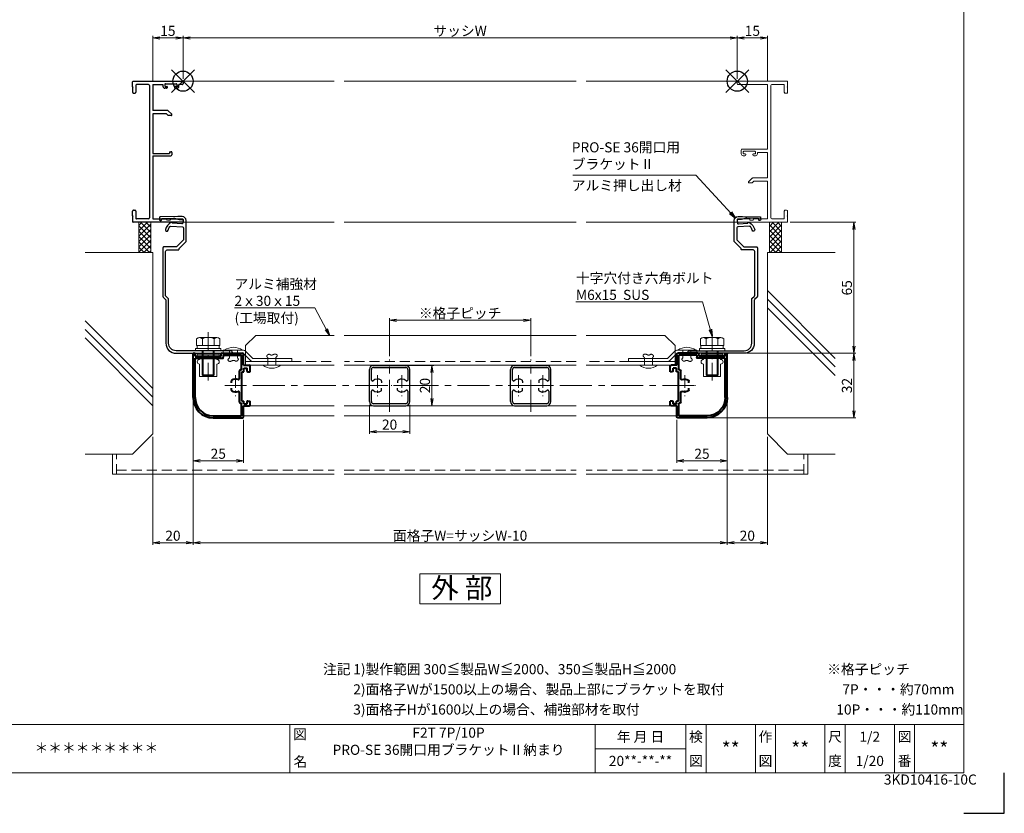
# Model space of a CAD drawing. Units: millimetres. Extents: x 0 to 840, y 0 to 594.
# Drawn here: x 351 to 840, y 0 to 394 of the extents above; entities that cross this region are included whole.
import ezdxf
from ezdxf.enums import TextEntityAlignment as Align

# ---------------------------------------------------------------- set-up
doc = ezdxf.new("R2010")
doc.units = ezdxf.units.MM
doc.header["$MEASUREMENT"] = 0
doc.linetypes.add('CENTER', pattern=[50.8, 31.75, -6.35, 6.35, -6.35])
doc.linetypes.add('DASHED', pattern=[0.75, 0.5, -0.25])
doc.layers.get('Defpoints').update_dxf_attribs({"color": 252})
for name, color, linetype, lineweight in [('bracket', 141, 'Continuous', 25), ('buhin', 152, 'Continuous', 13), ('center', 2, 'CENTER', 13), ('gaikei', 104, 'Continuous', 13), ('kakure', 30, 'DASHED', 13), ('katazai', 7, 'Continuous', 40), ('louver', 122, 'Continuous', 25), ('moji', 7, 'Continuous', 13), ('sassi', 61, 'Continuous', 9), ('sassi_sunpou', 211, 'Continuous', 13), ('sunpou', 201, 'Continuous', 13), ('zuwaku', 7, 'Continuous', 13)]:
    doc.layers.add(name, color=color, linetype=linetype, lineweight=lineweight)
doc.styles.get("Standard").update_dxf_attribs({"font": 'simplex.shx', "bigfont": 'extfont2.shx'})
doc.styles.add('style', font='txt')
doc.dimstyles.get("Standard").update_dxf_attribs({"dimtxt": 5, "dimasz": 3.5, "dimexe": 1, "dimexo": 1.5, "dimgap": 1, "dimtad": 1, "dimdsep": 46, "dimtxsty": 'Standard', "dimblk": 'OPEN', "dimcen": 0, "dimclrd": 256, "dimclre": 256, "dimclrt": 256, "dimazin": 2, "dimtfac": 1, "dimtmove": 0, "dimatfit": 3, "dimldrblk": 'OPEN', "dimfxl": 0, "dimtolj": 1, "dimtzin": 0, "dimlwd": -1, "dimlwe": -1, "dimarcsym": 0})

# ---------------------------------------------------------------- blocks, each defined once
blk = doc.blocks.new('躯体横断面_左')
at = {"layer": 'sassi'}
h = blk.add_hatch(dxfattribs=at)
h.set_pattern_fill('ANSI37', color=256, scale=15, style=0)
h.set_pattern_definition([(45, (-280.278, -1862.9055), (-1.3258252, 1.3258252), []), (135, (-280.278, -1862.9055), (-1.3258252, -1.3258252), [])])
h.paths.add_polyline_path([(-16, -70), (-22, -70), (-22, -84.999999), (-16, -84.999999)])
for p, q in [((-22, -70), (-22, -84.999999)), ((-16, -70), (-16, -84.999999)), ((-48.62662, -84.999999), (-15, -84.999999)), ((-15, -174.999999), (-15, -84.999999)), ((-15, -152.543682), (-48.62662, -118.917061)), ((-15, -156.786322), (-48.62662, -123.159702)), ((-15, -161.028963), (-48.62662, -127.402343)), ((-25, -184.999999), (-15, -174.999999)), ((-48.62662, -184.999999), (-25, -184.999999))]:
    blk.add_line(p, q, dxfattribs=at)
blk = doc.blocks.new('_Open')
at = {"color": 0, "lineweight": -2}
for p, q in [((-1, 0.17), (0, 0)), ((-1, -0.17), (0, 0)), ((0, 0), (-1, 0))]:
    blk.add_line(p, q, dxfattribs=at)
blk = doc.blocks.new('*D27')
at = {"layer": 'Defpoints', "color": 0}
for p in [(732.2, 293.23), (710.96, 228.23), (765.41, 228.23)]:
    blk.add_point(p, dxfattribs=at)
at = {"layer": 'sunpou'}
for p, q in [((733.7, 293.23), (766.41, 293.23)), ((765.41, 289.73), (765.41, 231.73)), ((712.46, 228.23), (766.41, 228.23))]:
    blk.add_line(p, q, dxfattribs=at)
at = {"layer": 'sunpou', "xscale": 3.5, "yscale": 3.5, "zscale": 3.5}
for p, rotation in [((765.41, 293.23), 90), ((765.41, 228.23), 270)]:
    blk.add_blockref('_Open', p, dxfattribs=dict(at, rotation=rotation))
at = {"layer": 'sunpou', "insert": (761.91, 260.73), "char_height": 5, "attachment_point": 5, "rotation": 90}
blk.add_mtext('\\A1;65', dxfattribs=at)
blk = doc.blocks.new('A$C71283E11')
at = {"layer": 'sassi'}
h = blk.add_hatch(dxfattribs=at)
h.set_pattern_fill('ANSI37', color=256, scale=15, style=0)
h.set_pattern_definition([(45, (-550.2743, -1862.9055), (-1.3258252, 1.3258252), []), (135, (-550.2743, -1862.9055), (-1.3258252, -1.3258252), [])])
h.paths.add_polyline_path([(22, -70), (16, -70), (16, -84.999999), (22, -84.999999)])
for p, q in [((16, -70), (16, -84.999999)), ((22, -70), (22, -84.999999)), ((15, -174.999999), (15, -84.999999)), ((48.62662, -84.999999), (15, -84.999999)), ((48.62662, -137.543682), (15, -103.917061)), ((48.62662, -141.786322), (15, -108.159702)), ((48.62662, -146.028963), (15, -112.402343)), ((25, -184.999999), (15, -174.999999)), ((48.62662, -184.999999), (25, -184.999999))]:
    blk.add_line(p, q, dxfattribs=at)
blk = doc.blocks.new('mlgb-2')
at = {"layer": 'bracket'}
blk.add_lwpolyline([(-8.51, -106.61, -0.198912), (-8.66, -106.25), (-8.66, -84.51, -0.414214), (-7.86, -83.71), (-2.36, -83.71, 0.414223), (-1.96, -83.31), (-1.96, -83.01), (1.39, -79.66, 0.198912), (1.54, -79.3), (1.54, -69.13, 0.401491), (-0.37, -67.13), (-1.96, -67.06, 0.016146), (-2.6, -67.06), (-11.11, -67.23, 0.395423), (-11.6, -67.71), (-11.64, -68.64, 1), (-10.64, -68.69), (-10.63, -68.54, -0.395423), (-10.14, -68.06), (-4.7, -67.95, -0.081776), (-3.74, -68.09), (-2.65, -68.43, 0.065543), (-1.88, -68.57), (-0.47, -68.63, -0.414214), (0, -69.15), (-0.04, -70.25, -0.414214), (-0.56, -70.73), (-5.26, -70.52, 0.598479), (-6.02, -70.07, 0.190695), (-8.69, -73.58, 1), (-7.44, -73.94, -0.108211), (-6.5, -72.16, -0.231237), (-6.09, -71.99), (-0.24, -72.24, -0.401491), (0.24, -72.74), (0.24, -78.48, -0.198912), (0.09, -78.83), (-3.13, -82.06, -0.198912), (-3.49, -82.21), (-9.46, -82.21, 0.414214), (-9.96, -82.71), (-9.96, -106.79, 0.198912), (-9.81, -107.15), (-8.61, -108.35, -0.198912), (-8.46, -108.71), (-8.46, -130, 0.414214), (-3.46, -135), (24.24, -135, 0.414214), (24.54, -134.7, 0.414214), (23.54, -133.7), (-3.46, -133.7, -0.414216), (-7.16, -130), (-7.16, -108.17, 0.198912), (-7.31, -107.82)], format="xyb", close=True, dxfattribs=at)
blk = doc.blocks.new('*D29')
at = {"layer": 'Defpoints', "color": 0}
for p in [(417.5, 188.23), (437.5, 185.23), (417.5, 134.23)]:
    blk.add_point(p, dxfattribs=at)
at = {"layer": 'sunpou'}
for p, q in [((417.5, 186.73), (417.5, 133.23)), ((437.5, 183.73), (437.5, 133.23)), ((434, 134.23), (421, 134.23))]:
    blk.add_line(p, q, dxfattribs=at)
at = {"layer": 'sunpou', "xscale": 3.5, "yscale": 3.5, "zscale": 3.5, "rotation": 180}
blk.add_blockref('_Open', (417.5, 134.23), dxfattribs=at)
at = {"layer": 'sunpou', "xscale": 3.5, "yscale": 3.5, "zscale": 3.5}
blk.add_blockref('_Open', (437.5, 134.23), dxfattribs=at)
at = {"layer": 'sunpou', "insert": (427.5, 137.73), "char_height": 5, "attachment_point": 5}
blk.add_mtext('\\A1;20', dxfattribs=at)
blk = doc.blocks.new('*D30')
at = {"layer": 'Defpoints', "color": 0}
for p in [(437.5, 185.23), (702.5, 185.23), (437.5, 134.23)]:
    blk.add_point(p, dxfattribs=at)
at = {"layer": 'sunpou'}
for p, q in [((437.5, 183.73), (437.5, 133.23)), ((702.5, 183.73), (702.5, 133.23)), ((699, 134.23), (441, 134.23))]:
    blk.add_line(p, q, dxfattribs=at)
at = {"layer": 'sunpou', "xscale": 3.5, "yscale": 3.5, "zscale": 3.5, "rotation": 180}
blk.add_blockref('_Open', (437.5, 134.23), dxfattribs=at)
at = {"layer": 'sunpou', "xscale": 3.5, "yscale": 3.5, "zscale": 3.5}
blk.add_blockref('_Open', (702.5, 134.23), dxfattribs=at)
at = {"layer": 'sunpou', "insert": (570, 137.73), "char_height": 5, "attachment_point": 5}
blk.add_mtext('\\A1;面格子W=サッシW-10', dxfattribs=at)
blk = doc.blocks.new('*D31')
at = {"layer": 'Defpoints', "color": 0}
for p in [(710.96, 228.23), (692.5, 196.23), (765.41, 196.23)]:
    blk.add_point(p, dxfattribs=at)
at = {"layer": 'sunpou'}
for p, q in [((712.46, 228.23), (766.41, 228.23)), ((765.41, 224.73), (765.41, 199.73)), ((694, 196.23), (766.41, 196.23))]:
    blk.add_line(p, q, dxfattribs=at)
at = {"layer": 'sunpou', "xscale": 3.5, "yscale": 3.5, "zscale": 3.5}
for p, rotation in [((765.41, 228.23), 90), ((765.41, 196.23), 270)]:
    blk.add_blockref('_Open', p, dxfattribs=dict(at, rotation=rotation))
at = {"layer": 'sunpou', "insert": (761.91, 212.23), "char_height": 5, "attachment_point": 5, "rotation": 90}
blk.add_mtext('\\A1;32', dxfattribs=at)
blk = doc.blocks.new('*D28')
at = {"layer": 'Defpoints', "color": 0}
for p in [(722.5, 188.23), (702.5, 185.23), (722.5, 134.23)]:
    blk.add_point(p, dxfattribs=at)
at = {"layer": 'sunpou'}
for p, q in [((722.5, 186.73), (722.5, 133.23)), ((702.5, 183.73), (702.5, 133.23)), ((706, 134.23), (719, 134.23))]:
    blk.add_line(p, q, dxfattribs=at)
at = {"layer": 'sunpou', "xscale": 3.5, "yscale": 3.5, "zscale": 3.5, "rotation": 180}
blk.add_blockref('_Open', (702.5, 134.23), dxfattribs=at)
at = {"layer": 'sunpou', "xscale": 3.5, "yscale": 3.5, "zscale": 3.5}
blk.add_blockref('_Open', (722.5, 134.23), dxfattribs=at)
at = {"layer": 'sunpou', "insert": (712.5, 137.73), "char_height": 5, "attachment_point": 5}
blk.add_mtext('\\A1;20', dxfattribs=at)
blk = doc.blocks.new('*D33')
at = {"layer": 'Defpoints', "color": 0}
for p in [(432.5, 384.7), (417.5, 361.58), (432.5, 362.93)]:
    blk.add_point(p, dxfattribs=at)
at = {"layer": 'sassi_sunpou'}
for p, q in [((417.5, 363.08), (417.5, 385.7)), ((421, 384.7), (429, 384.7)), ((432.5, 364.43), (432.5, 385.7))]:
    blk.add_line(p, q, dxfattribs=at)
at = {"layer": 'sassi_sunpou', "xscale": 3.5, "yscale": 3.5, "zscale": 3.5, "rotation": 180}
blk.add_blockref('_Open', (417.5, 384.7), dxfattribs=at)
at = {"layer": 'sassi_sunpou', "xscale": 3.5, "yscale": 3.5, "zscale": 3.5}
blk.add_blockref('_Open', (432.5, 384.7), dxfattribs=at)
at = {"layer": 'sassi_sunpou', "insert": (425, 388.2), "char_height": 5, "attachment_point": 5}
blk.add_mtext('\\A1;15', dxfattribs=at)
blk = doc.blocks.new('PRO-SE70 36開口横断面_左')
at = {"layer": 'sassi', "lineweight": -3}
for p, q in [((-24.7, 0), (-0.300003, 0)), ((-25, -2.800003), (-25, -0.3)), ((-25, -3.200004), (-24.799999, -3)), ((-25, -3.199997), (-25, -5.5)), ((-24.999994, -2.800003), (-24.799999, -3)), ((-23.349999, -1.949994), (-23.349999, -5.5)), ((-17.150002, -1.649994), (-23.049999, -1.649994)), ((-16.650002, -2.149994), (-16.650002, -67.850006)), ((-15, -1.649994), (-15, -14.499994)), ((-15, -1.649994), (-10, -1.649994)), ((-10, -1.649994), (-10, -2.499994)), ((-9.000003, -1.549994), (-9.000003, -2.299997)), ((-8.199997, -3.499994), (-9, -3.499994)), ((-8.700003, -1.249994), (-3.3, -1.249994)), ((-8.699997, -2.6), (-8, -2.6)), ((-7.699997, -2.900003), (-7.699997, -2.999994)), ((-4.300003, -2.900003), (-4.300003, -2.999994)), ((-3.300003, -2.6), (-4, -2.6)), ((-3.800003, -3.499994), (-3, -3.499994)), ((-3, -1.549994), (-3, -2.299997)), ((-0.300003, -1.649994), (-2, -1.649994)), ((-2, -2.499994), (-2, -1.649994)), ((0, -0.300003), (0, -1.350006)), ((-24.5, -6), (-23.849999, -6)), ((-7.707096, -14.499994), (-15, -14.499994)), ((-7.353543, -14.64644), (-5.603552, -16.396431)), ((-15, -16.149994), (-15, -35.8)), ((-8.183442, -16.149994), (-15, -16.149994)), ((-8.183442, -16.149994), (-7.333442, -16.999994)), ((-5.853556, -16.999994), (-7.333442, -16.999994)), ((-15, -35.8), (-6.699997, -35.8)), ((-15, -37), (-5.999997, -37)), ((-15, -37), (-15, -68.350006)), ((-6.699997, -35.299994), (-6.699997, -35.8)), ((-6.399997, -34.999994), (-5.799997, -34.999994)), ((-5.499997, -35.299994), (-5.499997, -36.5)), ((-25.000006, -66.799998), (-24.799999, -67.000004)), ((-25, -66.800003), (-25, -64.5)), ((-25, -67.199997), (-25, -69.7)), ((-24.999994, -67.2), (-24.799999, -67.000004)), ((-24.5, -64), (-23.849999, -64)), ((-23.349999, -64.5), (-23.349999, -68.050006)), ((-17.150002, -68.350006), (-23.049999, -68.350006)), ((-15, -68.350006), (-8.249994, -68.350006)), ((-7.7, -68.9), (-8.249994, -68.350006)), ((-6.3, -68.350006), (-6.3, -68.9)), ((-6.3, -68.350006), (-0.3, -68.350006)), ((-0.3, -70), (-24.7, -70)), ((-6.3, -68.9), (-7.7, -68.9)), ((0, -68.650006), (0, -69.7))]:
    blk.add_line(p, q, dxfattribs=at)
for centre, radius, start, end in [((-24.7, -0.3), 0.3, 90, 180), ((-23.049999, -1.949994), 0.3, 90, 180), ((-17.150002, -2.149994), 0.5, 0, 90), ((-9, -2.499994), 1, 180, 270.000003), ((-8.700003, -1.549994), 0.3, 90, 180), ((-8.699997, -2.299997), 0.3, 180, 270.000003), ((-8.199997, -2.999994), 0.5, 270.000003, 0.000005), ((-8, -2.900003), 0.3, 0.000009, 89.999997), ((-3.800003, -2.999994), 0.5, 180, 270.000003), ((-4, -2.900003), 0.3, 89.999997, 180), ((-3.300003, -2.299997), 0.3, 270.000003, 0.000005), ((-3.3, -1.549994), 0.3, 0, 90), ((-3, -2.499994), 1, 270.000003, 0.000005), ((-0.300011, -0.30001), 0.30001, 0.00141, 89.998598), ((-0.299985, -1.350009), 0.299984, 269.996429, 0.000659), ((-24.5, -5.5), 0.5, 180, 270.000003), ((-23.849999, -5.5), 0.5, 270.000003, 0.000005), ((-7.707096, -14.999994), 0.5, 45, 90), ((-5.853556, -16.646435), 0.353559, 270, 45), ((-6.399997, -35.299994), 0.3, 90, 180), ((-5.999997, -36.5), 0.5, 270, 0), ((-5.799997, -35.299994), 0.3, 0, 90), ((-24.5, -64.5), 0.5, 89.999997, 180), ((-23.849999, -64.5), 0.5, 0.000009, 90.000025), ((-23.049999, -68.050006), 0.3, 180, 270), ((-17.150002, -67.850006), 0.5, 270, 0), ((-0.3, -68.650006), 0.3, 0, 90), ((-24.700001, -69.7), 0.3, 180, 270.000003), ((-0.3, -69.7), 0.3, 270, 0)]:
    blk.add_arc(centre, radius, start, end, dxfattribs=at)
blk = doc.blocks.new('*D32')
at = {"layer": 'Defpoints', "color": 0}
for p in [(707.5, 384.7), (432.5, 362.93), (707.5, 362.93)]:
    blk.add_point(p, dxfattribs=at)
at = {"layer": 'sassi_sunpou'}
for p, q in [((432.5, 364.43), (432.5, 385.7)), ((436, 384.7), (704, 384.7)), ((707.5, 364.43), (707.5, 385.7))]:
    blk.add_line(p, q, dxfattribs=at)
at = {"layer": 'sassi_sunpou', "xscale": 3.5, "yscale": 3.5, "zscale": 3.5, "rotation": 180}
blk.add_blockref('_Open', (432.5, 384.7), dxfattribs=at)
at = {"layer": 'sassi_sunpou', "xscale": 3.5, "yscale": 3.5, "zscale": 3.5}
blk.add_blockref('_Open', (707.5, 384.7), dxfattribs=at)
at = {"layer": 'sassi_sunpou', "insert": (570, 388.2), "char_height": 5, "attachment_point": 5}
blk.add_mtext('\\A1;サッシW', dxfattribs=at)
blk = doc.blocks.new('*D34')
at = {"layer": 'Defpoints', "color": 0}
for p in [(707.5, 384.7), (707.5, 362.93), (722.5, 361.58)]:
    blk.add_point(p, dxfattribs=at)
at = {"layer": 'sassi_sunpou'}
for p, q in [((707.5, 364.43), (707.5, 385.7)), ((719, 384.7), (711, 384.7)), ((722.5, 363.08), (722.5, 385.7))]:
    blk.add_line(p, q, dxfattribs=at)
at = {"layer": 'sassi_sunpou', "xscale": 3.5, "yscale": 3.5, "zscale": 3.5, "rotation": 180}
blk.add_blockref('_Open', (707.5, 384.7), dxfattribs=at)
at = {"layer": 'sassi_sunpou', "xscale": 3.5, "yscale": 3.5, "zscale": 3.5}
blk.add_blockref('_Open', (722.5, 384.7), dxfattribs=at)
at = {"layer": 'sassi_sunpou', "insert": (715, 388.2), "char_height": 5, "attachment_point": 5}
blk.add_mtext('\\A1;15', dxfattribs=at)
blk = doc.blocks.new('PRO-SE70 36開口横断面_右')
at = {"layer": 'sassi'}
for p, q in [((0.3, 0), (24.7, 0)), ((0, -1.350009), (0, -0.3)), ((15, -1.650009), (0.3, -1.650009)), ((15, -33.650003), (15, -1.650009)), ((16.650002, -2.150009), (16.650002, -67.850006)), ((17.150002, -1.650009), (23.049998, -1.650009)), ((23.349998, -5.5), (23.349998, -1.950009)), ((24.999998, -2.800003), (24.799997, -3)), ((25.000004, -3.200012), (24.799997, -3)), ((25, -0.3), (25, -2.800003)), ((25, -5.5), (25, -3.199997)), ((23.849998, -6), (24.5, -6)), ((2, -34.150003), (2, -36.000009)), ((15, -33.650003), (2.5, -33.650003)), ((3, -35.050009), (3, -35.799997)), ((3.8, -37.000009), (3, -37.000009)), ((3.3, -34.750009), (8.7, -34.750009)), ((4, -36.1), (3.300003, -36.1)), ((4.3, -36.4), (4.3, -36.500009)), ((7.7, -36.4), (7.7, -36.500009)), ((8, -36.1), (8.699997, -36.1)), ((8.2, -37.000009), (9, -37.000009)), ((9, -35.050009), (9, -35.799997)), ((15, -35.299997), (10, -35.299997)), ((10, -36.000009), (10, -35.299997)), ((15, -35.299997), (15, -48.000045)), ((7.353543, -48.146492), (5.603552, -49.896482)), ((7.707096, -48.000045), (15, -48.000045)), ((5.853556, -50.500045), (7.333442, -50.500045)), ((8.183442, -49.650045), (7.333442, -50.500045)), ((8.183442, -49.650045), (15, -49.650045)), ((15, -68.350006), (15, -49.650045)), ((6.3, -68.350006), (0.3, -68.350006)), ((6.3, -68.350006), (6.3, -68.9)), ((8.249994, -68.350006), (7.7, -68.9)), ((15, -68.350006), (8.249994, -68.350006)), ((23.049998, -68.350006), (17.150002, -68.350006)), ((23.349998, -68.050006), (23.349998, -64.5)), ((23.849998, -64), (24.5, -64)), ((24.999998, -66.800005), (24.800001, -67.000001)), ((24.999998, -67.199997), (24.800001, -67.000001)), ((25, -64.5), (25, -66.800003)), ((25, -69.7), (25, -67.199997)), ((0, -68.650006), (0, -69.7)), ((0.3, -70), (24.7, -70)), ((6.3, -68.9), (7.7, -68.9))]:
    blk.add_line(p, q, dxfattribs=at)
for centre, radius, start, end in [((0.3, -0.3), 0.3, 90, 180), ((0.3, -1.350009), 0.3, 180, 270), ((17.150002, -2.150009), 0.5, 90, 180), ((23.049998, -1.950009), 0.3, 0, 90), ((24.7, -0.3), 0.3, 0, 90), ((23.849998, -5.5), 0.5, 180, 270.000003), ((24.5, -5.5), 0.5, 270.000003, 0.000005), ((2.5, -34.150003), 0.5, 89.999997, 180), ((3, -36.000009), 1, 180, 270.000003), ((3.3, -35.050009), 0.3, 90, 180), ((3.300003, -35.799997), 0.3, 180, 270.000003), ((3.8, -36.500009), 0.5, 270, 0), ((4, -36.4), 0.3, 0, 90), ((8, -36.4), 0.3, 90, 180), ((8.2, -36.500009), 0.5, 180, 270), ((8.699997, -35.799997), 0.3, 270.000003, 0.000005), ((8.7, -35.050009), 0.3, 0, 90), ((9, -36.000009), 1, 270.000003, 0.000005), ((7.707096, -48.500045), 0.5, 90, 135), ((5.853556, -50.146486), 0.353559, 135, 270), ((0.3, -68.650006), 0.3, 90, 180), ((17.150002, -67.850006), 0.5, 180, 270), ((23.049998, -68.050006), 0.3, 270, 0), ((23.849998, -64.5), 0.5, 89.999997, 180), ((24.5, -64.5), 0.5, 0.000009, 89.999997), ((0.3, -69.7), 0.3, 180, 270), ((24.7, -69.7), 0.3, 270, 0)]:
    blk.add_arc(centre, radius, start, end, dxfattribs=at)
blk = doc.blocks.new('*D36')
at = {"layer": 'Defpoints', "color": 0}
for p in [(437.5, 206.23), (462.5, 196.73), (462.5, 174.89)]:
    blk.add_point(p, dxfattribs=at)
at = {"layer": 'sunpou'}
for p, q in [((437.5, 204.73), (437.5, 173.89)), ((462.5, 195.23), (462.5, 173.89)), ((441, 174.89), (459, 174.89))]:
    blk.add_line(p, q, dxfattribs=at)
at = {"layer": 'sunpou', "xscale": 3.5, "yscale": 3.5, "zscale": 3.5, "rotation": 180}
blk.add_blockref('_Open', (437.5, 174.89), dxfattribs=at)
at = {"layer": 'sunpou', "xscale": 3.5, "yscale": 3.5, "zscale": 3.5}
blk.add_blockref('_Open', (462.5, 174.89), dxfattribs=at)
at = {"layer": 'sunpou', "insert": (450, 178.39), "char_height": 5, "attachment_point": 5}
blk.add_mtext('\\A1;25', dxfattribs=at)
blk = doc.blocks.new('*D35')
at = {"layer": 'Defpoints', "color": 0}
for p in [(702.5, 206.23), (677.5, 196.73), (702.5, 174.89)]:
    blk.add_point(p, dxfattribs=at)
at = {"layer": 'sunpou'}
for p, q in [((702.5, 204.73), (702.5, 173.89)), ((677.5, 195.23), (677.5, 173.89)), ((681, 174.89), (699, 174.89))]:
    blk.add_line(p, q, dxfattribs=at)
at = {"layer": 'sunpou', "xscale": 3.5, "yscale": 3.5, "zscale": 3.5, "rotation": 180}
blk.add_blockref('_Open', (677.5, 174.89), dxfattribs=at)
at = {"layer": 'sunpou', "xscale": 3.5, "yscale": 3.5, "zscale": 3.5}
blk.add_blockref('_Open', (702.5, 174.89), dxfattribs=at)
at = {"layer": 'sunpou', "insert": (690, 178.39), "char_height": 5, "attachment_point": 5}
blk.add_mtext('\\A1;25', dxfattribs=at)
blk = doc.blocks.new('FT')
at = {"layer": 'zuwaku', "style": 'style'}
for s, p in [('注記', (501.97, 69)), ('1)製作範囲 300≦製品W≦2000、350≦製品H≦2000', (516.97, 69)), ('※格子ピッチ', (752.15, 69)), ('2)面格子Wが1500以上の場合、製品上部にブラケットを取付', (516.97, 59)), ('7P・・・約70mm', (759.65, 59)), ('3)面格子Hが1600以上の場合、補強部材を取付', (516.97, 49)), ('10P・・・約110mm', (756.65, 49))]:
    blk.add_text(s, height=5, dxfattribs=at).set_placement(p)
blk = doc.blocks.new('A$C4C3C2EF0')
at = {"layer": 'buhin'}
for p, q in [((-9, 2.5), (0.95, 2.5)), ((-9, 1), (-9, 2.5)), ((-9, 1), (1, 1)), ((1, 0.95), (4.61, -2.66)), ((2.01, 2.06), (5.67, -1.6)), ((5.67, -1.6), (25, -1.6)), ((5.67, -3.1), (25, -3.1)), ((25, -1.6), (25, -3.1))]:
    blk.add_line(p, q, dxfattribs=at)
for centre, start, end in [((0.95, 1), 45, 90), ((5.67, -1.6), 225, 270)]:
    blk.add_arc(centre, 1.5, start, end, dxfattribs=at)
blk = doc.blocks.new('H-24258')
at = {"layer": 'center', "ltscale": 0.2}
for p, q in [((0, 5.2), (0, -5.2)), ((5.2, 0), (-5.2, 0))]:
    blk.add_line(p, q, dxfattribs=at)
at = {"layer": 'katazai'}
for p, q in [((-21, -6), (-21, 15.5)), ((-20, 14.5), (-20, 15.5)), ((-7, 14.5), (-7, 15.5)), ((-6.5, 16), (3.5, 16)), ((-6, 15), (3, 15)), ((-6, 15), (-6, 14)), ((3, 7.85), (3, 15)), ((4, 10.1), (4, 15.5)), ((-20, 14.5), (-7, 14.5)), ((-20, 13.5), (-6.5, 13.5)), ((-20, -6), (-20, 13.5)), ((4, 10.1), (6.8, 10.1)), ((2, 3.382307), (2, 7.35)), ((2.5, 7.85), (3, 7.85)), ((3.2, -7.7), (3.2, 6.8)), ((3.2, 6.8), (4.2, 6.8)), ((4.2, 8.6), (5.8, 8.6)), ((4.2, 6.8), (4.2, 8.6)), ((5.8, 7.1), (5.8, 8.6)), ((6.1, 6.8), (7.3, 6.8)), ((7.3, 6.8), (7.3, 9.6)), ((-2, 1.351115), (-2, 2.244995)), ((-2, -2.244994), (-2, -1.351114)), ((2, -8.25), (2, -3.382307)), ((2.5, -8.75), (3, -8.75)), ((3, -15), (3, -8.75)), ((3.2, -7.7), (4.2, -7.7)), ((4.2, -9.1), (4.2, -7.7)), ((4.2, -9.1), (5.8, -9.1)), ((5.8, -9.1), (5.8, -8)), ((6.1, -7.7), (7.3, -7.7)), ((7.3, -9.6), (7.3, -7.7)), ((4, -15.5), (4, -10.1)), ((4, -10.1), (6.8, -10.1)), ((-11, -15), (3, -15)), ((-11, -16), (3.5, -16))]:
    blk.add_line(p, q, dxfattribs=at)
for centre, radius, start, end in [((-20.5, 15.5), 0.5, 0, 180), ((-6.5, 15.5), 0.5, 90, 180), ((3.5, 15.5), 0.5, 0, 90), ((-6.5, 14), 0.5, 270, 0), ((6.8, 9.6), 0.5, 0, 90), ((2.5, 7.35), 0.5, 90, 180), ((6.1, 7.1), 0.3, 180, 270), ((-1.5, 2.244995), 0.5, 123.748986, 180), ((0, 0), 3.2, 66.083466, 123.748988), ((1.5, 3.382307), 0.5, 246.083466, 0), ((-1.5, -2.244994), 0.5, 180, 236.251006), ((0, 0), 3.2, 236.251011, 293.916534), ((1.5, -3.382307), 0.5, 0, 113.916534), ((-11, -6), 10, 180, 270), ((-11, -6), 9, 180, 270), ((2.5, -8.25), 0.5, 180, 270), ((6.1, -8), 0.3, 90, 180), ((6.8, -9.6), 0.5, 270, 0), ((3.5, -15.5), 0.5, 270, 0)]:
    blk.add_arc(centre, radius, start, end, dxfattribs=at)
blk = doc.blocks.new('M6pop')
at = {"layer": 'buhin'}
for p, q in [((-5.4, 0), (-5.4, 1)), ((-5.4, 1), (5.4, 1)), ((-5.4, 0), (5.4, 0)), ((5.4, 0), (5.4, 1)), ((-4.26, -1.5), (-4.26, 0)), ((-4.26, -10), (-4.26, -3.9)), ((4.26, -1.5), (4.26, 0)), ((4.26, -10), (4.26, -3.9)), ((4.26, -10), (-4.26, -10))]:
    blk.add_line(p, q, dxfattribs=at)
for centre, start, end in [((-4.26, -2.7), 90, 270), ((4.26, -2.7), 270, 90)]:
    blk.add_arc(centre, 1.2, start, end, dxfattribs=at)
blk = doc.blocks.new('M6x15upset')
at = {"layer": 'buhin'}
for p, q in [((-5.7735, 5.889958), (-5.051812, 6.306624)), ((-5.7735, 5.889958), (-5.7735, 2.5)), ((-4.330124, 6.5), (4.33013, 6.5)), ((-2.886748, 5.889958), (-3.608436, 6.306624)), ((-2.886748, 5.889958), (-2.187125, 6.293885)), ((-2.886748, 5.889958), (-2.886748, 2.5)), ((2.886754, 5.889958), (2.187131, 6.293885)), ((2.886754, 5.889958), (3.608442, 6.306624)), ((2.886754, 5.889958), (2.886754, 2.5)), ((5.200003, 6.221069), (5.051818, 6.306624)), ((5.773506, 5.889958), (5.051818, 6.306624)), ((5.773506, 5.889958), (5.773506, 2.5)), ((-6.299997, 1), (6.300003, 1)), ((-6.299997, 1), (-6.299997, 0)), ((-6.299997, 0), (6.299997, 0)), ((-5.7735, 2.5), (5.773506, 2.5)), ((-5.499997, 2.5), (-5.499997, 1)), ((-2.999997, 0), (-2.999997, -12)), ((-2.499997, 0), (-2.499997, -12.5)), ((2.500003, 0), (2.500003, -12.5)), ((3.000003, 0), (3.000003, -12)), ((5.499997, 2.5), (5.499997, 1)), ((5.500003, 2.5), (5.500003, 1)), ((5.773506, 2.798178), (5.773506, 2.5)), ((6.299997, 0), (6.299997, 1)), ((-2.999997, -12), (3.000003, -12)), ((-2.999997, -12), (-2.499997, -12.5)), ((-2.499997, -12.5), (2.500003, -12.5)), ((2.500003, -12.5), (3.000003, -12))]:
    blk.add_line(p, q, dxfattribs=at)
for centre, radius, start, end in [((-4.330124, 5.056624), 1.443376, 60, 120), ((-1.417895, 4.961538), 1.538462, 90, 120), ((1.4179, 4.961538), 1.538462, 60, 90), ((4.33013, 5.056624), 1.443376, 60, 120)]:
    blk.add_arc(centre, radius, start, end, dxfattribs=at)
blk = doc.blocks.new('A$C6E1941A7')
at = {"layer": 'buhin'}
for p, q in [((-4.5, 0), (4.5, 0)), ((-2, -3.8), (-2, 0)), ((2, 0), (2, -3.8)), ((-2.698833, -4.823573), (-2.697667, -4.769973)), ((-2.693162, -4.876579), (-2.698833, -4.823573)), ((-2.697667, -4.769973), (-2.690046, -4.715814)), ((-2.680277, -4.92896), (-2.693162, -4.876579)), ((-2.690046, -4.715814), (-2.676349, -4.661128)), ((-2.676349, -4.661128), (-2.656956, -4.605948)), ((-2.656956, -4.605948), (-2.632246, -4.550307)), ((-2.632246, -4.550307), (-2.602599, -4.494237)), ((-2.602599, -4.494237), (-2.568396, -4.437773)), ((-2.568396, -4.437773), (-2.530015, -4.380946)), ((-2.530015, -4.380946), (-2.487836, -4.32379)), ((-2.487836, -4.32379), (-2.44224, -4.266338)), ((-2.44224, -4.266338), (-2.393605, -4.208622)), ((-2.393605, -4.208622), (-2.342313, -4.150675)), ((-2.342313, -4.150675), (-2.288742, -4.092531)), ((-2.288742, -4.092531), (-2.233272, -4.034223)), ((-2.233272, -4.034223), (-2.176283, -3.975782)), ((-2.176283, -3.975782), (-2.118155, -3.917243)), ((-2.118155, -3.917243), (-2.059267, -3.858638)), ((-2.059267, -3.858638), (-2, -3.8)), ((2, -3.8), (2.029863, -3.824306)), ((2.029863, -3.824306), (2.059614, -3.848644)), ((2.059614, -3.848644), (2.089142, -3.873044)), ((2.089142, -3.873044), (2.118335, -3.897537)), ((2.118335, -3.897537), (2.147082, -3.922156)), ((2.147082, -3.922156), (2.175272, -3.94693)), ((2.175272, -3.94693), (2.202793, -3.971891)), ((2.202793, -3.971891), (2.229533, -3.997071)), ((2.229533, -3.997071), (2.255381, -4.0225)), ((2.255381, -4.0225), (2.280225, -4.04821)), ((2.280225, -4.04821), (2.303955, -4.074231)), ((2.316414, -4.866047), (2.286493, -4.909508)), ((2.303955, -4.074231), (2.326457, -4.100596)), ((2.343996, -4.821759), (2.316414, -4.866047)), ((2.326457, -4.100596), (2.347622, -4.127335)), ((2.369083, -4.77681), (2.343996, -4.821759)), ((2.347622, -4.127335), (2.367336, -4.154479)), ((2.367336, -4.154479), (2.38549, -4.18206)), ((2.391523, -4.731366), (2.369083, -4.77681)), ((2.38549, -4.18206), (2.401971, -4.210108)), ((2.411162, -4.685595), (2.391523, -4.731366)), ((2.401971, -4.210108), (2.416668, -4.238656)), ((2.427844, -4.639662), (2.411162, -4.685595)), ((2.416668, -4.238656), (2.429469, -4.267733)), ((2.441418, -4.593735), (2.427844, -4.639662)), ((2.429469, -4.267733), (2.440263, -4.297372)), ((2.440263, -4.297372), (2.448938, -4.327604)), ((2.451727, -4.547979), (2.441418, -4.593735)), ((2.448938, -4.327604), (2.457254, -4.370003)), ((2.45862, -4.502561), (2.451727, -4.547979)), ((2.457254, -4.370003), (2.461537, -4.413407)), ((2.461941, -4.457649), (2.45862, -4.502561)), ((2.461537, -4.413407), (2.461941, -4.457649)), ((-2.662791, -4.974443), (-2.680277, -4.92896)), ((-2.639792, -5.019257), (-2.662791, -4.974443)), ((-2.611637, -5.063244), (-2.639792, -5.019257)), ((-2.578682, -5.106246), (-2.611637, -5.063244)), ((-2.541285, -5.148101), (-2.578682, -5.106246)), ((-2.499802, -5.188653), (-2.541285, -5.148101)), ((-2.45459, -5.22774), (-2.499802, -5.188653)), ((-2.406006, -5.265205), (-2.45459, -5.22774)), ((-2.354405, -5.300889), (-2.406006, -5.265205)), ((-2.300146, -5.334631), (-2.354405, -5.300889)), ((-2.243585, -5.366274), (-2.300146, -5.334631)), ((-2.185079, -5.395658), (-2.243585, -5.366274)), ((-2.124984, -5.422624), (-2.185079, -5.395658)), ((-2.063657, -5.447012), (-2.124984, -5.422624)), ((-2.001456, -5.468665), (-2.063657, -5.447012)), ((-1.938736, -5.487422), (-2.001456, -5.468665)), ((-1.875854, -5.503125), (-1.938736, -5.487422)), ((-1.813168, -5.515614), (-1.875854, -5.503125)), ((-1.751033, -5.524731), (-1.813168, -5.515614)), ((-1.689808, -5.530316), (-1.751033, -5.524731)), ((-1.634114, -5.532253), (-1.689808, -5.530316)), ((-1.579418, -5.531202), (-1.634114, -5.532253)), ((-1.525631, -5.52735), (-1.579418, -5.531202)), ((-1.472665, -5.520879), (-1.525631, -5.52735)), ((-1.420429, -5.511976), (-1.472665, -5.520879)), ((-1.368835, -5.500824), (-1.420429, -5.511976)), ((-1.317793, -5.487608), (-1.368835, -5.500824)), ((-1.267215, -5.472513), (-1.317793, -5.487608)), ((-1.217011, -5.455722), (-1.267215, -5.472513)), ((-1.167092, -5.437422), (-1.217011, -5.455722)), ((-1.117368, -5.417796), (-1.167092, -5.437422)), ((-1.067752, -5.397028), (-1.117368, -5.417796)), ((-1.018153, -5.375304), (-1.067752, -5.397028)), ((-0.968483, -5.352808), (-1.018153, -5.375304)), ((-0.918652, -5.329724), (-0.968483, -5.352808)), ((-0.868571, -5.306237), (-0.918652, -5.329724)), ((-0.818151, -5.282532), (-0.868571, -5.306237)), ((-0.767302, -5.258793), (-0.818151, -5.282532)), ((-0.715937, -5.235204), (-0.767302, -5.258793)), ((-0.663965, -5.211951), (-0.715937, -5.235204)), ((-0.606305, -5.187087), (-0.663965, -5.211951)), ((-0.54792, -5.163024), (-0.606305, -5.187087)), ((-0.488918, -5.139941), (-0.54792, -5.163024)), ((-0.429408, -5.118017), (-0.488918, -5.139941)), ((-0.369498, -5.097429), (-0.429408, -5.118017)), ((-0.309297, -5.078358), (-0.369498, -5.097429)), ((-0.248913, -5.06098), (-0.309297, -5.078358)), ((-0.188454, -5.045475), (-0.248913, -5.06098)), ((-0.12803, -5.032021), (-0.188454, -5.045475)), ((-0.067748, -5.020796), (-0.12803, -5.032021)), ((-0.007717, -5.01198), (-0.067748, -5.020796)), ((0.051955, -5.005751), (-0.007717, -5.01198)), ((0.111159, -5.002286), (0.051955, -5.005751)), ((0.169786, -5.001765), (0.111159, -5.002286)), ((0.227729, -5.004367), (0.169786, -5.001765)), ((0.284878, -5.010269), (0.227729, -5.004367)), ((0.341126, -5.019651), (0.284878, -5.010269)), ((0.396363, -5.03269), (0.341126, -5.019651)), ((0.450482, -5.049565), (0.396363, -5.03269)), ((0.503374, -5.070456), (0.450482, -5.049565)), ((0.525094, -5.080405), (0.503374, -5.070456)), ((0.546608, -5.091018), (0.525094, -5.080405)), ((0.56794, -5.102228), (0.546608, -5.091018)), ((0.589116, -5.113966), (0.56794, -5.102228)), ((0.610162, -5.126164), (0.589116, -5.113966)), ((0.631104, -5.138755), (0.610162, -5.126164)), ((0.651968, -5.151669), (0.631104, -5.138755)), ((0.67278, -5.164839), (0.651968, -5.151669)), ((0.693566, -5.178198), (0.67278, -5.164839)), ((0.714351, -5.191676), (0.693566, -5.178198)), ((0.735161, -5.205205), (0.714351, -5.191676)), ((0.756023, -5.218719), (0.735161, -5.205205)), ((0.776961, -5.232148), (0.756023, -5.218719)), ((0.798003, -5.245425), (0.776961, -5.232148)), ((0.819173, -5.258481), (0.798003, -5.245425)), ((0.840498, -5.271249), (0.819173, -5.258481)), ((0.862003, -5.28366), (0.840498, -5.271249)), ((0.883715, -5.295646), (0.862003, -5.28366)), ((0.905658, -5.30714), (0.883715, -5.295646)), ((0.92786, -5.318073), (0.905658, -5.30714)), ((0.978817, -5.340399), (0.92786, -5.318073)), ((1.031064, -5.359555), (0.978817, -5.340399)), ((1.084454, -5.375553), (1.031064, -5.359555)), ((1.138839, -5.388405), (1.084454, -5.375553)), ((1.194074, -5.398125), (1.138839, -5.388405)), ((1.250011, -5.404724), (1.194074, -5.398125)), ((1.306502, -5.408216), (1.250011, -5.404724)), ((1.363401, -5.408613), (1.306502, -5.408216)), ((1.420561, -5.405927), (1.363401, -5.408613)), ((1.477834, -5.400172), (1.420561, -5.405927)), ((1.535074, -5.39136), (1.477834, -5.400172)), ((1.592133, -5.379504), (1.535074, -5.39136)), ((1.648864, -5.364616), (1.592133, -5.379504)), ((1.705121, -5.346709), (1.648864, -5.364616)), ((1.760755, -5.325796), (1.705121, -5.346709)), ((1.815621, -5.301889), (1.760755, -5.325796)), ((1.86957, -5.275001), (1.815621, -5.301889)), ((1.922456, -5.245145), (1.86957, -5.275001)), ((1.974132, -5.212333), (1.922456, -5.245145)), ((2.024451, -5.176577), (1.974132, -5.212333)), ((2.066443, -5.143571), (2.024451, -5.176577)), ((2.107172, -5.108572), (2.066443, -5.143571)), ((2.146485, -5.071746), (2.107172, -5.108572)), ((2.184227, -5.03326), (2.146485, -5.071746)), ((2.220245, -4.993281), (2.184227, -5.03326)), ((2.254385, -4.951975), (2.220245, -4.993281)), ((2.286493, -4.909508), (2.254385, -4.951975))]:
    blk.add_line(p, q, dxfattribs=at)
blk.add_arc((0, -6), 7.5, 53.13010235, 126.869898, dxfattribs=at)
blk = doc.blocks.new('*D51')
at = {"layer": 'Defpoints', "color": 0}
for p in [(605, 244.64), (535, 225.23), (605, 225.23)]:
    blk.add_point(p, dxfattribs=at)
at = {"layer": 'sunpou'}
for p, q in [((535, 226.73), (535, 245.64)), ((538.5, 244.64), (601.5, 244.64)), ((605, 226.73), (605, 245.64))]:
    blk.add_line(p, q, dxfattribs=at)
at = {"layer": 'sunpou', "xscale": 3.5, "yscale": 3.5, "zscale": 3.5, "rotation": 180}
blk.add_blockref('_Open', (535, 244.64), dxfattribs=at)
at = {"layer": 'sunpou', "xscale": 3.5, "yscale": 3.5, "zscale": 3.5}
blk.add_blockref('_Open', (605, 244.64), dxfattribs=at)
at = {"layer": 'sunpou', "insert": (570, 248.14), "char_height": 5, "attachment_point": 5}
blk.add_mtext('\\A1;※格子ピッチ', dxfattribs=at)
blk = doc.blocks.new('*D52')
at = {"layer": 'Defpoints', "color": 0}
for p in [(543, 222.23), (556.03, 222.23), (543, 202.23)]:
    blk.add_point(p, dxfattribs=at)
at = {"layer": 'sunpou'}
for p, q in [((544.5, 222.23), (557.03, 222.23)), ((556.03, 205.73), (556.03, 218.73)), ((544.5, 202.23), (557.03, 202.23))]:
    blk.add_line(p, q, dxfattribs=at)
at = {"layer": 'sunpou', "xscale": 3.5, "yscale": 3.5, "zscale": 3.5}
for p, rotation in [((556.03, 222.23), 90), ((556.03, 202.23), 270)]:
    blk.add_blockref('_Open', p, dxfattribs=dict(at, rotation=rotation))
at = {"layer": 'sunpou', "insert": (552.53, 212.23), "char_height": 5, "attachment_point": 5, "rotation": 90}
blk.add_mtext('\\A1;20', dxfattribs=at)
blk = doc.blocks.new('*D53')
at = {"layer": 'Defpoints', "color": 0}
for p in [(525, 204.23), (545, 204.23), (545, 189.34)]:
    blk.add_point(p, dxfattribs=at)
at = {"layer": 'sunpou'}
for p, q in [((525, 202.73), (525, 188.34)), ((545, 202.73), (545, 188.34)), ((528.5, 189.34), (541.5, 189.34))]:
    blk.add_line(p, q, dxfattribs=at)
at = {"layer": 'sunpou', "xscale": 3.5, "yscale": 3.5, "zscale": 3.5, "rotation": 180}
blk.add_blockref('_Open', (525, 189.34), dxfattribs=at)
at = {"layer": 'sunpou', "xscale": 3.5, "yscale": 3.5, "zscale": 3.5}
blk.add_blockref('_Open', (545, 189.34), dxfattribs=at)
at = {"layer": 'sunpou', "insert": (535, 192.84), "char_height": 5, "attachment_point": 5}
blk.add_mtext('\\A1;20', dxfattribs=at)
blk = doc.blocks.new('H-23903')
at = {"layer": 'center', "ltscale": 0.5}
blk.add_line((0, -13), (0, 13), dxfattribs=at)
at = {"layer": 'center', "ltscale": 0.2}
for p, q in [((-6, 5.2), (-6, -5.2)), ((6, 5.2), (6, -5.2)), ((-0.8, 0), (-11.2, 0)), ((11.2, 0), (0.8, 0))]:
    blk.add_line(p, q, dxfattribs=at)
at = {"layer": 'louver'}
for p, q in [((-8, 10), (8, 10)), ((-10, -8), (-10, 8)), ((-9, 2.727637), (-9, 8)), ((-8, 9), (8, 9)), ((9, 8), (9, 2.727637)), ((10, -8), (10, 8)), ((-4, 2.244995), (-4, 1.351115)), ((4, 2.244995), (4, 1.351115)), ((-9, -8), (-9, -2.727636)), ((-4, -2.244994), (-4, -1.351114)), ((4, -2.244994), (4, -1.351114)), ((9, -2.727636), (9, -8)), ((8, -9), (-8, -9)), ((-8, -10), (8, -10))]:
    blk.add_line(p, q, dxfattribs=at)
for centre, radius, start, end in [((-8, 8), 2, 90, 180), ((8, 8), 2, 0, 90), ((-8, 8), 1, 90, 180), ((8, 8), 1, 0, 90), ((-8.5, 2.727637), 0.5, 180, 312.506642), ((-6, 0), 3.2, 56.251011, 132.506642), ((-4.5, 2.244995), 0.5, 0, 56.251011), ((4.5, 2.244995), 0.5, 123.748989, 180), ((6, 0), 3.2, 47.493358, 123.748989), ((8.5, 2.727637), 0.5, 227.493358, 0), ((-8.5, -2.727636), 0.5, 47.493358, 180), ((-6, 0), 3.2, 227.493358, 303.748989), ((-4.5, -2.244994), 0.5, 303.748989, 0), ((4.5, -2.244994), 0.5, 180, 236.251011), ((6, 0), 3.2, 236.251011, 312.506642), ((8.5, -2.727636), 0.5, 0, 132.506642), ((-8, -8), 2, 180, 270), ((-8, -8), 1, 180, 270), ((8, -8), 1, 270, 0), ((8, -8), 2, 270, 0)]:
    blk.add_arc(centre, radius, start, end, dxfattribs=at)
blk = doc.blocks.new('A$C1A732B3D')
at = {"layer": 'Defpoints'}
for p, q in [((5.66, -5.66), (-5.66, 5.66)), ((-5.66, -5.66), (5.66, 5.66))]:
    blk.add_line(p, q, dxfattribs=at)
blk.add_circle((0, 0), 5, dxfattribs=at)

msp = doc.modelspace()

# ---------------------------------------------------------------- linework, layer by layer
at = {"layer": 'buhin'}
for p, q in [((468.574, 237.1317), (463.574, 232.1317)), ((468.574, 237.1317), (507.4999, 237.1317)), ((627.5004, 237.1317), (512.4999, 237.1317)), ((671.615, 237.1317), (632.5004, 237.1317)), ((671.615, 237.1317), (676.615, 232.1317)), ((463.574, 222.3317), (463.574, 232.1317)), ((676.615, 222.3317), (676.615, 232.1317)), ((507.4999, 222.3317), (463.574, 222.3317)), ((512.4999, 222.3317), (627.5004, 222.3317)), ((632.5004, 222.3317), (676.615, 222.3317))]:
    msp.add_line(p, q, dxfattribs=at)
at = {"layer": 'center', "ltscale": 0.3}
for p, q in [((445.0002, 238.7317), (445.0002, 214.7317)), ((694.9999, 238.7317), (694.9999, 214.7317))]:
    msp.add_line(p, q, dxfattribs=at)
at = {"layer": 'center', "ltscale": 0.5}
msp.add_line((686.2002, 212.2317), (453.8002, 212.2317), dxfattribs=at)
at = {"layer": 'Defpoints', "color": 252}
msp.add_lwpolyline([(820, 0), (840, 0), (840, 20)], dxfattribs=at)
at = {"layer": 'gaikei'}
for p, q in [((463.574, 227.2317), (462.5002, 227.2317)), ((677.5002, 227.2317), (676.615, 227.2317)), ((507.4999, 222.2817), (465.5181, 222.2817)), ((627.5004, 222.2817), (512.4999, 222.2817)), ((674.4822, 222.2817), (632.5004, 222.2817)), ((507.4999, 202.1817), (465.5181, 202.1817)), ((627.5002, 202.1817), (512.4999, 202.1817)), ((674.4822, 202.1817), (632.5004, 202.1817)), ((507.4999, 197.2317), (462.5002, 197.2317)), ((512.4999, 197.2317), (627.5002, 197.2317)), ((632.5004, 197.2317), (677.5412, 197.2317))]:
    msp.add_line(p, q, dxfattribs=at)
at = {"layer": 'kakure', "ltscale": 10}
for p, q in [((463.574, 224.1317), (507.5737, 224.1317)), ((627.574, 224.1317), (512.574, 224.1317)), ((676.615, 224.1317), (632.5742, 224.1317))]:
    msp.add_line(p, q, dxfattribs=at)
at = {"layer": 'sassi'}
for p, q in [((432.2004, 363.2317), (507.4999, 363.2317)), ((512.4999, 363.2317), (627.5004, 363.2317)), ((632.5004, 363.2317), (707.8, 363.2317)), ((432.2004, 293.2317), (507.4999, 293.2317)), ((512.4999, 293.2317), (627.5004, 293.2317)), ((632.5004, 293.2317), (707.8, 293.2317)), ((397.5, 168.2317), (397.5, 178.2317)), ((742.5, 168.2317), (742.5, 178.2317)), ((397.5, 168.2317), (507.4999, 168.2317)), ((512.4999, 168.2317), (627.5004, 168.2317)), ((742.5, 168.2317), (632.5004, 168.2317))]:
    msp.add_line(p, q, dxfattribs=at)
at = {"layer": 'sassi', "linetype": 'DASHED', "ltscale": 10}
for p, q in [((399.5, 168.2317), (399.5, 178.2317)), ((740.5, 168.2317), (740.5, 178.2317)), ((399.5, 170.2317), (507.4999, 170.2317)), ((512.4999, 170.2317), (627.5004, 170.2317)), ((740.5, 170.2317), (632.5004, 170.2317))]:
    msp.add_line(p, q, dxfattribs=at)
at = {"layer": 'zuwaku'}
for p, q in [((20, 44), (820, 44)), ((485.5, 43.9968), (485.5, 19.9968)), ((637, 44), (637, 20)), ((682, 44), (682, 20)), ((692, 44), (692, 20)), ((716.5, 44), (716.5, 20)), ((726.5, 44), (726.5, 20)), ((751, 44), (751, 20)), ((761, 44), (761, 20)), ((785.5, 44), (785.5, 20)), ((795.5, 44), (795.5, 20)), ((637, 32), (682, 32))]:
    msp.add_line(p, q, dxfattribs=at)
for points in [[(20, 574), (820, 574), (820, 20), (20, 20)], [(550, 118.8489), (550, 103.8489), (590, 103.8489), (590, 118.8489)]]:
    msp.add_lwpolyline(points, close=True, dxfattribs=at)

# ---------------------------------------------------------------- block references
at = {"layer": 'Defpoints'}
for p in [(432.5, 363.2317), (707.5, 363.2317)]:
    msp.add_blockref('A$C1A732B3D', p, dxfattribs=at)
at = {"layer": 'sunpou'}
for name, p in [('mlgb-2', (432.5, 363.2317)), ('A$C71283E11', (707.5, 363.2317)), ('M6x15upset', (445.0002, 229.5317)), ('A$C4C3C2EF0', (461.5002, 227.2317)), ('A$C6E1941A7', (457.5002, 229.7317)), ('H-24258', (458.5002, 212.2317)), ('M6pop', (445.0002, 226.7317)), ('H-23903', (535.0002, 212.2317)), ('H-23903', (605.0002, 212.2317)), ('M6pop', (695.0002, 226.7317)), ('FT', (0, 0))]:
    msp.add_blockref(name, p, dxfattribs=at)
at = {"layer": 'sunpou', "xscale": -1}
for name, p in [('mlgb-2', (707.5, 363.2317)), ('M6x15upset', (694.9999, 229.5317)), ('A$C4C3C2EF0', (678.4999, 227.2317)), ('A$C6E1941A7', (682.4999, 229.7317)), ('H-24258', (681.5002, 212.2317))]:
    msp.add_blockref(name, p, dxfattribs=at)
at = {"layer": 'sunpou', "rotation": 180}
msp.add_blockref('A$C6E1941A7', (476.5502, 222.3317), dxfattribs=at)
at = {"layer": 'sunpou', "xscale": -1, "rotation": 180}
msp.add_blockref('A$C6E1941A7', (663.4499, 222.3317), dxfattribs=at)
at = {"layer": 'zuwaku'}
for name, p in [('PRO-SE70 36開口横断面_左', (432.5, 363.2317)), ('PRO-SE70 36開口横断面_右', (707.5, 363.2317)), ('躯体横断面_左', (432.5, 363.2317))]:
    msp.add_blockref(name, p, dxfattribs=at)

# ---------------------------------------------------------------- texts
at = {"layer": 'moji', "style": 'style'}
for s, height, p in [('外 部', 10, (570.8104, 111.7937)), ('F2T 7P/10P', 5, (564.2455, 40)), ('1/2', 5, (773.25, 38)), ('＊＊＊＊＊＊＊＊＊', 5, (389.5, 32.4636)), ('PRO-SE 36開口用ブラケットⅡ納まり', 5, (564.2455, 31.5)), ('**', 7, (704.25, 32)), ('**', 7, (738.75, 32)), ('**', 7, (807.75, 32)), ('20**-**-**', 5, (659.5, 26)), ('1/20', 5, (773.25, 26))]:
    msp.add_text(s, height=height, dxfattribs=at).set_placement(p, align=Align.MIDDLE_CENTER)
msp.add_text('3KD10416-10C', height=5, dxfattribs=at).set_placement((803.2841, 16.1061), align=Align.MIDDLE)
at = {"layer": 'sunpou'}
for s, p in [('アルミ押し出し材', (625.3968, 309.0262)), ('(工場取付)', (458.0606, 243.2595))]:
    msp.add_text(s, height=5, dxfattribs=at).set_placement(p)
at = {"layer": 'sunpou', "char_height": 5, "attachment_point": 7}
for s, insert in [('PRO-SE 36開口用\\PブラケットⅡ', (625.3968, 318.0262)), ('\\A1;十字穴付き六角ボルト\\PM6x15  SUS', (627.4707, 254.7193)), ('\\A1;アルミ補強材\\P2ｘ30ｘ15', (458.0606, 251.7595))]:
    msp.add_mtext(s, dxfattribs=dict(at, insert=insert))
at = {"layer": 'zuwaku', "style": 'style'}
for s, p in [('図', (487.1641, 36.7388)), ('名', (487.371, 23.15))]:
    msp.add_text(s, height=5, dxfattribs=at).set_placement(p)
for s, p in [('年 月 日', (659.5, 38)), ('検', (687, 38)), ('作', (721.5, 38)), ('尺', (756, 38)), ('図', (790.5, 38)), ('図', (687, 26)), ('図', (721.5, 26)), ('度', (756, 26)), ('番', (790.5, 26))]:
    msp.add_text(s, height=5, dxfattribs=at).set_placement(p, align=Align.MIDDLE_CENTER)

# ---------------------------------------------------------------- dimensions: what is measured, and where the dimension line sits
at = {"layer": 'sassi_sunpou'}
for base, p1, p2, picture, middle in [((432.5, 384.7042), (417.5, 361.5817), (432.5, 362.9317), '*D33', (425, 388.2042)), ((707.5, 384.7042), (722.5, 361.5817), (707.5, 362.9317), '*D34', (715, 388.2042))]:
    dim = msp.add_linear_dim(base=base, p1=p1, p2=p2, dimstyle='Standard', dxfattribs=at)
    dim.commit()
    dim.dimension.update_dxf_attribs({"geometry": picture, "text_midpoint": middle})
dim = msp.add_linear_dim(base=(707.5, 384.7042), p1=(432.5, 362.9317), p2=(707.5, 362.9317), text='サッシW', dimstyle='Standard', dxfattribs=at)
dim.commit()
dim.dimension.update_dxf_attribs({"geometry": '*D32', "text_midpoint": (570, 388.2042)})
at = {"layer": 'sunpou'}
for base, p1, p2, picture, middle in [((765.4118, 228.2317), (732.2, 293.2317), (710.959, 228.2317), '*D27', (761.9118, 260.7317)), ((765.4118, 196.2317), (710.959, 228.2317), (692.5, 196.2317), '*D31', (761.9118, 212.2317)), ((556.0255, 222.2317), (543.0002, 202.2317), (543.0002, 222.2317), '*D52', (552.5255, 212.2317))]:
    dim = msp.add_linear_dim(base=base, p1=p1, p2=p2, angle=90, dimstyle='Standard', dxfattribs=at)
    dim.commit()
    dim.dimension.update_dxf_attribs({"geometry": picture, "text_midpoint": middle})
for base, p1, p2, text, picture, middle in [((605.0002, 244.6353), (535.0002, 225.2317), (605.0002, 225.2317), '※格子ピッチ', '*D51', (570.0002, 248.1353)), ((437.5, 134.2317), (702.5, 185.2317), (437.5, 185.2317), '面格子W=サッシW-10', '*D30', (570, 137.7317))]:
    dim = msp.add_linear_dim(base=base, p1=p1, p2=p2, text=text, dimstyle='Standard', dxfattribs=at)
    dim.commit()
    dim.dimension.update_dxf_attribs({"geometry": picture, "text_midpoint": middle})
for base, p1, p2, picture, middle in [((462.5, 174.8929), (437.5, 206.2317), (462.5, 196.7317), '*D36', (450, 178.3929)), ((702.5, 174.8929), (677.5, 196.7317), (702.5, 206.2317), '*D35', (690, 178.3929)), ((545.0002, 189.3367), (525.0002, 204.2317), (545.0002, 204.2317), '*D53', (535.0002, 192.8367)), ((417.5, 134.2317), (437.5, 185.2317), (417.5, 188.2317), '*D29', (427.5, 137.7317)), ((722.5, 134.2317), (702.5, 185.2317), (722.5, 188.2317), '*D28', (712.5, 137.7317))]:
    dim = msp.add_linear_dim(base=base, p1=p1, p2=p2, dimstyle='Standard', dxfattribs=at)
    dim.commit()
    dim.dimension.update_dxf_attribs({"geometry": picture, "text_midpoint": middle})

# ---------------------------------------------------------------- leaders
at = {"layer": 'sunpou', "annotation_type": 0, "has_hookline": 1, "hookline_direction": 1, "text_width": 56.5714}
msp.add_leader([(706.5143, 295.4849), (686.9682, 316.5262), (683.4682, 316.5262)], dimstyle='Standard', dxfattribs=at)
at = {"layer": 'sunpou', "annotation_type": 0, "has_hookline": 1, "hookline_direction": 1}
for points, text_width in [([(505.2092, 237.1317), (497.8939, 250.7595), (494.3939, 250.7595)], 35.3333), ([(695.0002, 236.7317), (690.304, 253.7193), (686.804, 253.7193)], 58.3333)]:
    msp.add_leader(points, dimstyle='Standard', override={"dimgap": 1, "dimtad": 1}, dxfattribs=dict(at, text_width=text_width))

doc.saveas('drawing.dxf')
